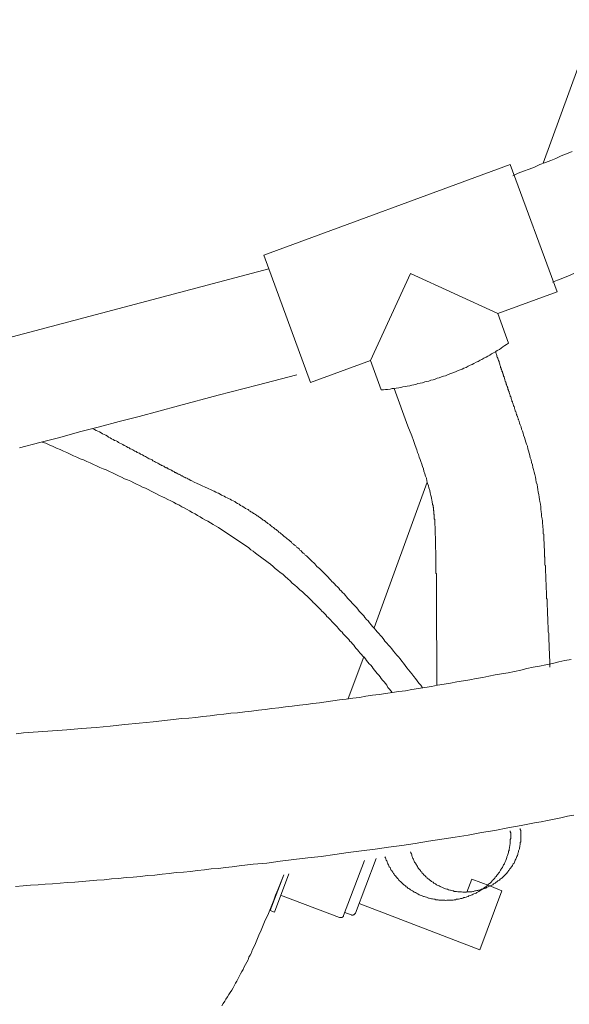
# Model space of a CAD drawing. Units: inches. Extents: x -2427 to 906, y -1611 to 932.
# Drawn here: x -952 to -786, y -1068 to -770 of the extents above; entities that cross this region are included whole.
import ezdxf

# ---------------------------------------------------------------- set-up
doc = ezdxf.new("R2010")
doc.units = ezdxf.units.IN
doc.header["$MEASUREMENT"] = 0
doc.layers.add('图层 1', color=7, linetype='Continuous')

msp = doc.modelspace()

# ---------------------------------------------------------------- linework, layer by layer
at = {"layer": '图层 1', "color": 7, "lineweight": 9}
for points in [[(-793.7, -813.32), (-756.47, -710.99)], [(-784.99, -809.79), (-786.63, -810.42), (-788.26, -811.05), (-789.91, -811.82), (-791.43, -812.44), (-793.06, -813.08), (-794.71, -813.71), (-796.35, -814.46), (-797.98, -815.09), (-799.63, -815.72), (-801.26, -816.35), (-802.9, -817.11)], [(-878.1, -841.08), (-803.66, -813.71)], [(-803.66, -813.71), (-789.54, -852.19)], [(-878.1, -841.08), (-863.98, -879.57)], [(-1067.22, -895.72), (-876.58, -845.25)], [(-833.81, -846.64), (-845.93, -873)], [(-833.81, -846.64), (-807.45, -858.75)], [(-784.49, -846.64), (-786.12, -847.4), (-787.77, -848.02), (-789.41, -848.66), (-790.92, -849.28)], [(-807.45, -858.75), (-789.54, -852.19)], [(-807.45, -858.75), (-804.17, -867.71)], [(-842.65, -881.84), (-842.01, -881.84), (-841.39, -881.72), (-840.75, -881.72), (-840, -881.59), (-839.37, -881.46), (-838.74, -881.46), (-838.11, -881.34), (-837.35, -881.21), (-836.72, -881.08), (-836.09, -880.96), (-835.45, -880.83), (-834.82, -880.7), (-834.06, -880.58), (-833.44, -880.46), (-832.81, -880.33), (-832.18, -880.2), (-831.55, -879.95), (-830.91, -879.82), (-830.16, -879.7), (-829.53, -879.44), (-828.9, -879.32), (-828.26, -879.19), (-827.64, -878.94), (-827, -878.81), (-826.37, -878.56), (-825.74, -878.31), (-825.11, -878.18), (-824.49, -877.93), (-823.85, -877.68), (-823.22, -877.55), (-822.59, -877.3), (-821.95, -877.04), (-821.33, -876.8), (-820.69, -876.54), (-820.06, -876.29), (-819.43, -876.03), (-818.8, -875.78), (-818.17, -875.54), (-817.67, -875.28), (-817.03, -875.03), (-816.41, -874.65), (-815.77, -874.4), (-815.14, -874.14), (-814.64, -873.89), (-814.01, -873.51), (-813.38, -873.26), (-812.75, -872.88), (-812.24, -872.63), (-811.61, -872.25), (-810.98, -872), (-810.48, -871.62), (-809.85, -871.37), (-809.35, -870.99), (-808.71, -870.62), (-808.07, -870.23), (-807.58, -869.98), (-806.95, -869.6), (-806.44, -869.22), (-805.93, -868.84), (-805.3, -868.47), (-804.8, -868.08), (-804.17, -867.71)], [(-808.07, -870.23), (-808.07, -870.62), (-807.95, -870.86), (-807.83, -871.11), (-807.7, -871.37), (-807.7, -871.62), (-807.58, -872), (-807.45, -872.25), (-807.32, -872.5), (-807.32, -872.76), (-807.19, -873), (-807.07, -873.26), (-807.07, -873.51), (-806.95, -873.77), (-806.81, -874.02), (-806.81, -874.27), (-806.69, -874.52), (-806.57, -874.77), (-806.57, -875.03), (-806.44, -875.28), (-806.44, -875.54), (-806.31, -875.66), (-806.18, -875.91), (-806.18, -876.16), (-806.06, -876.42), (-806.06, -876.67), (-805.93, -876.8), (-805.8, -877.04), (-805.8, -877.3), (-805.68, -877.43), (-805.68, -877.68), (-805.56, -877.93), (-805.56, -878.05), (-805.43, -878.31), (-805.43, -878.44), (-805.3, -878.69), (-805.3, -878.94), (-805.17, -879.07), (-805.17, -879.32), (-805.05, -879.44), (-805.05, -879.7), (-804.92, -879.82), (-804.92, -880.07), (-804.8, -880.2), (-804.8, -880.33), (-804.67, -880.58), (-804.67, -880.7), (-804.55, -880.83), (-804.55, -881.08), (-804.42, -881.21), (-804.42, -881.34), (-804.42, -881.59), (-804.3, -881.72), (-804.3, -881.84), (-804.17, -881.97), (-804.17, -882.22), (-804.04, -882.35), (-804.04, -882.47), (-804.04, -882.6), (-803.91, -882.97), (-803.79, -883.24), (-803.66, -883.48), (-803.66, -883.73), (-803.54, -883.99), (-803.41, -884.24), (-803.41, -884.49), (-803.28, -884.74), (-803.15, -884.99), (-803.15, -885.25), (-803.03, -885.5), (-803.03, -885.63), (-802.9, -885.88), (-802.78, -886.13), (-802.78, -886.26), (-802.65, -886.51), (-802.65, -886.64), (-802.53, -886.89), (-802.53, -887.01), (-802.4, -887.14), (-802.4, -887.39), (-802.4, -887.52), (-802.27, -887.65), (-802.27, -887.77), (-802.15, -888.03), (-802.15, -888.15), (-802.15, -888.28), (-802.03, -888.4), (-802.03, -888.53), (-801.89, -888.65), (-801.89, -888.78), (-801.89, -888.91), (-801.89, -889.03), (-801.77, -889.16), (-801.77, -889.29), (-801.65, -889.42), (-801.65, -889.54), (-801.65, -889.66), (-801.52, -889.79), (-801.52, -889.92), (-801.52, -890.04), (-801.39, -890.17), (-801.39, -890.3), (-801.26, -890.55), (-801.26, -890.67), (-801.14, -890.8), (-801.14, -890.92), (-801.01, -891.31), (-800.88, -891.93), (-800.64, -892.44), (-800.38, -893.07), (-800.25, -893.7), (-800, -894.34), (-799.75, -894.96), (-799.63, -895.59), (-799.38, -896.23), (-799.12, -896.98), (-798.99, -897.61), (-798.74, -898.24), (-798.49, -898.88), (-798.36, -899.63), (-798.11, -900.27), (-797.98, -901.02), (-797.73, -901.65), (-797.61, -902.41), (-797.35, -903.04), (-797.23, -903.8), (-796.97, -904.55), (-796.85, -905.32), (-796.6, -905.94), (-796.47, -906.7), (-796.22, -907.46), (-796.09, -908.21), (-795.96, -908.96), (-795.84, -909.73), (-795.58, -910.49), (-795.46, -911.24), (-795.34, -912), (-795.21, -912.76), (-795.08, -913.51), (-794.96, -914.27), (-794.83, -915.03), (-794.71, -915.65), (-794.58, -916.42), (-794.46, -917.17), (-794.46, -917.92), (-794.33, -918.68), (-794.2, -919.32), (-794.2, -920.08), (-794.07, -920.83), (-793.95, -921.46), (-793.95, -922.22), (-793.82, -922.84), (-793.82, -923.23), (-793.82, -923.48), (-793.82, -923.61), (-793.7, -923.73), (-793.7, -923.86), (-793.7, -923.99), (-793.7, -924.12), (-793.7, -924.24), (-793.7, -924.36), (-793.7, -924.49), (-793.7, -924.62), (-793.7, -924.74), (-793.7, -924.87), (-793.7, -925), (-793.7, -925.12), (-793.7, -925.25), (-793.7, -925.38), (-793.57, -925.5), (-793.57, -925.62), (-793.57, -925.75), (-793.57, -925.87), (-793.57, -926), (-793.57, -926.13), (-793.57, -926.26), (-793.57, -926.38), (-793.57, -926.51), (-793.57, -926.64), (-793.57, -926.88), (-793.57, -927.01), (-793.57, -927.14), (-793.57, -927.39), (-793.57, -927.52), (-793.44, -927.76), (-793.44, -927.89), (-793.44, -928.15), (-793.44, -928.27), (-793.44, -928.53), (-793.44, -928.78), (-793.44, -929.04), (-793.44, -929.16), (-793.44, -929.42), (-793.44, -929.66), (-793.31, -929.91), (-793.31, -930.17), (-793.31, -930.54), (-793.31, -930.8), (-793.31, -931.05), (-793.31, -931.31), (-793.31, -931.56), (-793.31, -931.68), (-793.31, -931.81), (-793.31, -931.93), (-793.31, -932.19), (-793.31, -932.31), (-793.19, -932.44), (-793.19, -932.57), (-793.19, -932.81), (-793.19, -932.95), (-793.19, -933.19), (-793.19, -933.32), (-793.19, -933.45), (-793.19, -933.7), (-793.19, -933.83), (-793.19, -934.08), (-793.19, -934.21), (-793.19, -934.46), (-793.19, -934.58), (-793.19, -934.84), (-793.06, -934.97), (-793.06, -935.22), (-793.06, -935.34), (-793.06, -935.59), (-793.06, -935.84), (-793.06, -935.97), (-793.06, -936.23), (-793.06, -936.48), (-793.06, -936.61), (-793.06, -936.85), (-793.06, -937.12), (-793.06, -937.24), (-792.94, -937.49), (-792.94, -937.74), (-792.94, -937.99), (-792.94, -938.24), (-792.94, -938.49), (-792.94, -938.62), (-792.94, -938.87), (-792.94, -939.13), (-792.94, -939.38), (-792.94, -939.63), (-792.94, -939.88), (-792.81, -940.14), (-792.81, -940.38), (-792.81, -940.64), (-792.81, -940.89), (-792.81, -941.15), (-792.81, -941.53), (-792.81, -941.77), (-792.81, -942.04), (-792.81, -942.28), (-792.69, -942.53), (-792.69, -942.92), (-792.69, -943.16), (-792.69, -943.42), (-792.69, -943.67), (-792.69, -944.05), (-792.69, -944.31), (-792.69, -944.55), (-792.69, -944.93), (-792.56, -945.18), (-792.56, -945.56), (-792.56, -945.81), (-792.56, -946.19), (-792.56, -946.45), (-792.56, -946.82), (-792.56, -947.08), (-792.56, -947.45), (-792.44, -947.83), (-792.44, -948.08), (-792.44, -948.46), (-792.44, -948.84), (-792.44, -949.1), (-792.44, -949.47), (-792.44, -949.85), (-792.44, -950.23), (-792.31, -950.48), (-792.31, -950.86), (-792.31, -951.24), (-792.31, -951.62), (-792.31, -952), (-792.31, -952.37), (-792.31, -952.75), (-792.18, -953.13), (-792.18, -953.51), (-792.18, -953.89), (-792.18, -954.27), (-792.18, -954.64), (-792.18, -955.03), (-792.05, -955.53), (-792.05, -955.91), (-792.05, -956.29), (-792.05, -956.67), (-792.05, -957.17), (-792.05, -957.55), (-792.05, -957.93), (-791.93, -958.43), (-791.93, -958.81), (-791.93, -959.31), (-791.93, -959.69), (-791.93, -960.07), (-791.93, -960.57), (-791.81, -961.08), (-791.81, -961.46), (-791.81, -961.97), (-791.81, -962.34), (-791.81, -962.85), (-791.68, -963.35), (-791.68, -963.73), (-791.68, -964.24), (-791.68, -964.74), (-791.68, -965.25), (-791.68, -965.75)], [(-863.98, -879.57), (-845.93, -873)], [(-845.93, -873), (-842.65, -881.84)], [(-951.91, -899.38), (-945.85, -897.74), (-939.79, -896.23), (-933.86, -894.58), (-927.81, -893.07), (-921.88, -891.43), (-915.82, -889.92), (-909.9, -888.28), (-903.96, -886.64), (-891.98, -883.48), (-880.12, -880.46), (-868.13, -877.3)], [(-838.74, -881.46), (-834.57, -892.82), (-833.44, -895.72), (-832.93, -897.11), (-832.43, -898.62), (-831.92, -900.01), (-831.67, -900.77), (-831.42, -901.4), (-831.17, -902.16), (-830.91, -902.91), (-830.66, -903.54), (-830.41, -904.31), (-830.16, -905.06), (-829.91, -905.69), (-829.78, -906.45), (-829.53, -907.21), (-829.28, -907.96), (-829.02, -908.59), (-828.9, -909.35), (-828.64, -910.11), (-828.39, -910.86), (-828.26, -911.5), (-828.01, -912.25), (-827.89, -913), (-827.64, -913.76), (-827.51, -914.52), (-827.38, -915.28), (-827.26, -915.53), (-827.26, -915.78), (-827.26, -915.91), (-827.13, -916.16), (-827.13, -916.29), (-827.13, -916.54), (-827, -916.79), (-827, -916.92), (-827, -917.17), (-827, -917.3), (-826.87, -917.43), (-826.87, -917.55), (-826.87, -917.68), (-826.87, -917.8), (-826.87, -917.92), (-826.87, -918.05), (-826.87, -918.18), (-826.87, -918.31), (-826.75, -918.43), (-826.75, -918.56), (-826.75, -918.68), (-826.75, -918.81), (-826.75, -918.94), (-826.75, -919.19), (-826.75, -919.32), (-826.75, -919.44), (-826.63, -919.57), (-826.63, -919.82), (-826.63, -919.95), (-826.63, -920.08), (-826.63, -920.33), (-826.63, -920.45), (-826.63, -920.7), (-826.63, -920.83), (-826.5, -921.08), (-826.5, -921.21), (-826.5, -921.46), (-826.5, -921.72), (-826.5, -921.84), (-826.5, -922.09), (-826.5, -922.35), (-826.5, -922.6), (-826.5, -922.84), (-826.37, -923.11), (-826.37, -923.35), (-826.37, -923.61), (-826.37, -923.86), (-826.37, -924.12), (-826.37, -924.36), (-826.37, -924.62), (-826.37, -924.87), (-826.37, -925.25), (-826.37, -925.5), (-826.37, -925.87), (-826.25, -926.13), (-826.25, -926.51), (-826.25, -926.76), (-826.25, -927.14), (-826.25, -927.52), (-826.25, -927.76), (-826.25, -928.15), (-826.25, -928.53), (-826.25, -928.91), (-826.25, -929.28), (-826.25, -929.66), (-826.25, -930.04), (-826.12, -930.42), (-826.12, -930.67), (-826.12, -930.92), (-826.12, -931.05), (-826.12, -931.31), (-826.12, -931.56), (-826.12, -931.68), (-826.12, -931.93), (-826.12, -932.19), (-826.12, -932.31), (-826.12, -932.57), (-826.12, -932.81), (-826.12, -933.07), (-826.12, -933.32), (-826.12, -933.45), (-826.12, -933.7), (-826.12, -933.95), (-826.12, -934.21), (-826.12, -934.46), (-826.12, -934.71), (-826.12, -934.97), (-826.12, -935.22), (-826.12, -935.46), (-826.12, -935.72), (-826.12, -935.97), (-826.12, -936.23), (-826.12, -936.48), (-826.12, -936.73), (-826.12, -936.98), (-826.12, -937.24), (-825.99, -937.49), (-825.99, -937.86), (-825.99, -938.12), (-825.99, -938.37), (-825.99, -938.62), (-825.99, -938.87), (-825.99, -939.26), (-825.99, -939.51), (-825.99, -939.76), (-825.99, -940.01), (-825.99, -940.38), (-825.99, -940.64), (-825.99, -941.02), (-825.99, -941.27), (-825.99, -941.53), (-825.99, -941.9), (-825.99, -942.16), (-825.99, -942.53), (-825.99, -942.78), (-825.99, -943.16), (-825.99, -943.42), (-825.99, -943.79), (-825.99, -944.05), (-825.99, -944.43), (-825.99, -944.8), (-825.99, -945.06), (-825.99, -945.43), (-825.99, -945.81), (-825.99, -946.07), (-825.99, -946.45), (-825.99, -946.82), (-825.99, -947.2), (-825.99, -947.45), (-825.99, -947.83), (-825.99, -948.21), (-825.99, -948.59), (-825.99, -948.97), (-825.99, -949.35), (-825.99, -949.72), (-825.99, -950.11), (-825.99, -950.48), (-825.99, -950.86), (-825.99, -951.24), (-825.99, -951.62), (-825.99, -952), (-825.99, -952.37), (-825.99, -952.75), (-825.99, -953.13), (-825.99, -953.64), (-825.99, -954.02), (-825.99, -954.39), (-825.99, -954.77), (-825.99, -955.15), (-825.99, -955.65), (-825.99, -956.04), (-825.99, -956.42), (-825.99, -956.92), (-825.99, -957.3), (-825.86, -957.8), (-825.86, -958.18), (-825.86, -958.68), (-825.86, -959.07), (-825.86, -959.57), (-825.86, -959.95), (-825.86, -960.45), (-825.86, -960.83), (-825.86, -961.34), (-825.86, -961.84), (-825.86, -962.22), (-825.86, -962.72), (-825.86, -963.23), (-825.86, -963.73), (-825.86, -964.12), (-825.86, -964.61), (-825.86, -965.12), (-825.86, -965.62), (-825.86, -966.13), (-825.86, -966.64), (-825.86, -967.14), (-825.86, -967.64), (-825.86, -968.15), (-825.86, -968.65), (-825.86, -969.16), (-825.86, -969.66), (-825.86, -970.17), (-825.86, -970.67), (-825.86, -971.18)], [(-929.83, -893.58), (-929.32, -893.83), (-928.82, -894.08), (-928.31, -894.34), (-927.81, -894.58), (-927.3, -894.84), (-926.93, -895.09), (-926.42, -895.35), (-925.91, -895.59), (-925.41, -895.84), (-925.03, -896.1), (-924.53, -896.35), (-924.15, -896.61), (-923.64, -896.85), (-923.26, -897.11), (-922.76, -897.24), (-922.38, -897.49), (-922.01, -897.74), (-921.63, -897.99), (-921.12, -898.12), (-920.75, -898.37), (-920.36, -898.62), (-919.99, -898.75), (-919.61, -899), (-919.23, -899.26), (-918.85, -899.38), (-918.47, -899.63), (-918.09, -899.76), (-917.72, -900.01), (-917.46, -900.14), (-917.09, -900.39), (-916.71, -900.51), (-916.45, -900.77), (-916.07, -900.89), (-915.7, -901.02), (-915.44, -901.28), (-915.06, -901.4), (-914.82, -901.53), (-914.43, -901.77), (-914.18, -901.9), (-913.93, -902.03), (-913.55, -902.16), (-913.29, -902.41), (-913.05, -902.54), (-912.8, -902.66), (-912.41, -902.79), (-912.17, -902.91), (-911.92, -903.04), (-911.66, -903.29), (-911.4, -903.42), (-911.15, -903.54), (-910.91, -903.67), (-910.65, -903.8), (-910.4, -903.92), (-910.14, -904.04), (-909.9, -904.18), (-909.64, -904.31), (-909.52, -904.43), (-909.26, -904.55), (-909.01, -904.68), (-908.88, -904.68), (-908.63, -904.8), (-908.37, -904.93), (-908.25, -905.06), (-908, -905.19), (-907.75, -905.32), (-907.62, -905.44), (-907.37, -905.44), (-907.25, -905.57), (-906.99, -905.69), (-906.87, -905.81), (-906.74, -905.81), (-906.49, -905.94), (-906.36, -906.07), (-906.23, -906.07), (-905.98, -906.19), (-905.86, -906.32), (-905.73, -906.32), (-905.6, -906.45), (-905.35, -906.57), (-905.22, -906.57), (-905.1, -906.7), (-904.98, -906.82), (-904.85, -906.82), (-904.73, -906.95), (-904.59, -906.95), (-904.47, -907.08), (-904.34, -907.08), (-904.21, -907.21), (-904.09, -907.21), (-903.96, -907.33), (-903.84, -907.33), (-903.72, -907.46), (-903.59, -907.46), (-903.45, -907.58), (-903.33, -907.58), (-903.2, -907.71), (-903.08, -907.71), (-903.08, -907.84), (-902.95, -907.84), (-902.83, -907.84), (-902.7, -907.96), (-902.45, -908.08), (-902.33, -908.21), (-902.07, -908.21), (-901.95, -908.34), (-901.82, -908.46), (-901.69, -908.46), (-901.44, -908.59), (-901.31, -908.59), (-901.18, -908.72), (-901.06, -908.72), (-900.94, -908.84), (-900.81, -908.84), (-900.69, -908.96), (-900.55, -909.1), (-900.43, -909.1), (-900.3, -909.23), (-900.06, -909.23), (-899.93, -909.35), (-899.17, -909.73), (-898.29, -910.11), (-897.53, -910.49), (-896.77, -910.86), (-895.89, -911.24), (-895.13, -911.62), (-894.76, -911.74), (-894.25, -912), (-893.88, -912.13), (-893.49, -912.38), (-893.11, -912.51), (-892.61, -912.76), (-892.23, -913), (-891.86, -913.13), (-891.34, -913.38), (-890.97, -913.64), (-890.59, -913.76), (-890.08, -914.02), (-889.71, -914.27), (-889.2, -914.52), (-888.83, -914.65), (-888.32, -914.9), (-887.94, -915.16), (-887.44, -915.41), (-886.93, -915.65), (-886.55, -915.91), (-886.05, -916.16), (-885.54, -916.42), (-885.16, -916.79), (-884.66, -917.05), (-884.15, -917.3), (-883.65, -917.68), (-883.14, -917.92), (-882.89, -918.05), (-882.64, -918.18), (-882.52, -918.43), (-882.27, -918.56), (-882.01, -918.68), (-881.76, -918.81), (-881.5, -919.07), (-881.26, -919.19), (-881, -919.32), (-880.62, -919.57), (-880.37, -919.7), (-880.12, -919.95), (-879.87, -920.08), (-879.62, -920.2), (-879.36, -920.45), (-879.11, -920.57), (-878.86, -920.83), (-878.6, -920.95), (-878.35, -921.21), (-877.97, -921.34), (-877.72, -921.58), (-877.47, -921.84), (-877.22, -921.96), (-876.97, -922.22), (-876.71, -922.35), (-876.33, -922.6), (-876.08, -922.84), (-875.83, -923.11), (-875.57, -923.23), (-875.2, -923.48), (-874.95, -923.73), (-874.69, -923.99), (-874.44, -924.12), (-874.06, -924.36), (-873.81, -924.62), (-873.56, -924.87), (-873.18, -925.12), (-872.93, -925.38), (-872.55, -925.62), (-872.3, -925.87), (-872.05, -926.13), (-871.66, -926.38), (-871.42, -926.64), (-871.04, -926.88), (-870.78, -927.14), (-870.4, -927.39), (-870.15, -927.64), (-869.77, -927.89), (-869.52, -928.27), (-869.14, -928.53), (-868.89, -928.78), (-868.51, -929.04), (-868.26, -929.42), (-867.88, -929.66), (-867.5, -929.91), (-867.25, -930.3), (-866.87, -930.54), (-866.62, -930.8), (-866.24, -931.18), (-865.86, -931.43), (-865.61, -931.81), (-865.23, -932.06), (-864.85, -932.44), (-864.47, -932.81), (-864.22, -933.07), (-863.84, -933.45), (-863.46, -933.83), (-863.08, -934.08), (-862.7, -934.46), (-862.46, -934.84), (-862.08, -935.22), (-861.69, -935.59), (-861.32, -935.84), (-860.94, -936.23), (-860.56, -936.61), (-860.19, -936.98), (-859.81, -937.36), (-859.43, -937.74), (-859.05, -938.12), (-858.66, -938.49), (-858.29, -939.01), (-857.91, -939.38), (-857.54, -939.76), (-857.16, -940.14), (-856.78, -940.51), (-856.4, -941.02), (-855.89, -941.4), (-855.51, -941.77), (-855.14, -942.28), (-854.76, -942.66), (-854.38, -943.16), (-853.87, -943.54), (-853.5, -944.05), (-853.12, -944.43), (-852.74, -944.93), (-852.24, -945.43), (-851.85, -945.81), (-851.48, -946.32), (-850.98, -946.82), (-850.59, -947.2), (-850.1, -947.71), (-849.71, -948.21), (-849.34, -948.72), (-848.82, -949.23), (-848.45, -949.72), (-847.94, -950.23), (-847.57, -950.73), (-847.07, -951.24), (-846.56, -951.74), (-846.18, -952.25), (-845.67, -952.88), (-845.29, -953.38), (-844.79, -953.89), (-844.29, -954.52), (-843.91, -955.03), (-843.4, -955.53), (-842.89, -956.16), (-842.4, -956.67), (-841.89, -957.3), (-841.52, -957.8), (-841.01, -958.43), (-840.51, -959.07), (-840, -959.57), (-839.49, -960.2), (-838.98, -960.83), (-838.48, -961.46), (-837.97, -962.09), (-837.48, -962.59), (-836.97, -963.23), (-836.47, -963.86), (-835.96, -964.49), (-835.45, -965.25), (-834.95, -965.88), (-834.45, -966.51), (-833.94, -967.14), (-833.44, -967.76), (-832.81, -968.53), (-832.31, -969.16), (-831.79, -969.79), (-831.3, -970.54), (-830.66, -971.18), (-830.16, -971.93)], [(-945.09, -897.61), (-943.96, -897.99), (-942.95, -898.5), (-941.81, -899), (-940.81, -899.51), (-939.67, -899.88), (-938.66, -900.39), (-937.65, -900.77), (-936.64, -901.28), (-935.63, -901.77), (-934.63, -902.16), (-933.61, -902.66), (-932.6, -903.04), (-931.6, -903.54), (-930.59, -903.92), (-929.58, -904.43), (-928.69, -904.8), (-927.68, -905.32), (-926.67, -905.69), (-925.79, -906.07), (-924.79, -906.57), (-923.9, -906.95), (-923.01, -907.33), (-922.01, -907.84), (-921.12, -908.21), (-920.24, -908.72), (-919.36, -909.1), (-918.35, -909.47), (-917.46, -909.98), (-916.58, -910.36), (-915.7, -910.73), (-914.82, -911.24), (-913.93, -911.62), (-913.05, -912), (-912.17, -912.51), (-911.4, -912.88), (-910.52, -913.26), (-909.64, -913.76), (-908.76, -914.15), (-908, -914.52), (-907.12, -915.03), (-906.23, -915.41), (-905.47, -915.78), (-904.59, -916.29), (-903.84, -916.66), (-902.95, -917.17), (-902.2, -917.55), (-901.31, -918.05), (-900.55, -918.43), (-899.8, -918.94), (-898.92, -919.32), (-898.16, -919.82), (-897.4, -920.2), (-896.64, -920.7), (-895.76, -921.21), (-895.01, -921.58), (-894.25, -922.09), (-893.49, -922.6), (-892.74, -922.97), (-891.86, -923.48), (-891.1, -923.99), (-890.34, -924.49), (-889.58, -925), (-888.83, -925.5), (-888.07, -926), (-887.31, -926.51), (-886.55, -927.01), (-885.8, -927.52), (-885.04, -928.03), (-884.28, -928.53), (-883.52, -929.04), (-882.77, -929.54), (-882.01, -930.17), (-881.38, -930.67), (-880.62, -931.18), (-879.87, -931.81), (-879.11, -932.31), (-878.35, -932.95), (-877.59, -933.45), (-876.84, -934.08), (-876.08, -934.58), (-875.32, -935.22), (-874.69, -935.84), (-873.93, -936.48), (-873.18, -937.12), (-872.42, -937.61), (-871.66, -938.24), (-870.91, -939.01), (-870.15, -939.63), (-869.52, -940.26), (-868.76, -940.89), (-868.01, -941.53), (-867.25, -942.28), (-866.49, -942.92), (-865.73, -943.67), (-864.98, -944.31), (-864.22, -945.06), (-863.46, -945.81), (-863.21, -946.19), (-862.83, -946.45), (-862.46, -946.82), (-862.08, -947.2), (-861.69, -947.58), (-861.32, -947.96), (-860.94, -948.34), (-860.56, -948.72), (-860.19, -949.1), (-859.81, -949.47), (-859.43, -949.85), (-859.05, -950.36), (-858.66, -950.73), (-858.29, -951.12), (-857.91, -951.49), (-857.54, -951.87), (-857.16, -952.25), (-856.78, -952.75), (-856.4, -953.13), (-856.02, -953.51), (-855.64, -953.89), (-855.27, -954.39), (-854.89, -954.77), (-854.51, -955.15), (-854.13, -955.65), (-853.75, -956.04), (-853.37, -956.42), (-852.86, -956.92), (-852.49, -957.3), (-852.11, -957.8), (-851.74, -958.18), (-851.36, -958.68), (-850.98, -959.07), (-850.59, -959.57), (-850.22, -960.07), (-849.84, -960.45), (-849.46, -960.96), (-849.09, -961.34), (-848.58, -961.84), (-848.2, -962.34), (-847.82, -962.72), (-847.44, -963.23), (-847.07, -963.73), (-846.68, -964.24), (-846.31, -964.74), (-845.8, -965.12), (-845.43, -965.62), (-845.05, -966.13), (-844.67, -966.64), (-844.29, -967.14), (-843.91, -967.64), (-843.4, -968.15), (-843.02, -968.65), (-842.65, -969.16), (-842.27, -969.66), (-841.76, -970.17), (-841.39, -970.67), (-841.01, -971.18), (-840.62, -971.81), (-840.13, -972.31), (-839.75, -972.82), (-839.37, -973.32)], [(-844.79, -953.76), (-828.77, -909.73)], [(-785.24, -963.35), (-787.13, -963.73), (-789.03, -964.12), (-790.92, -964.61), (-792.94, -964.99), (-794.83, -965.37), (-796.73, -965.75), (-798.62, -966.13), (-800.51, -966.64), (-802.4, -967.01), (-804.3, -967.39), (-806.31, -967.76), (-808.2, -968.03), (-810.1, -968.4), (-811.99, -968.78), (-814.01, -969.16), (-815.9, -969.53), (-817.79, -969.79), (-819.81, -970.17), (-821.71, -970.54), (-823.6, -970.8), (-825.61, -971.18), (-827.51, -971.56), (-829.53, -971.81), (-831.42, -972.18), (-833.44, -972.44), (-835.33, -972.82), (-837.35, -973.07), (-839.37, -973.32), (-841.26, -973.7), (-843.28, -973.96), (-845.29, -974.21), (-847.32, -974.45), (-849.21, -974.84), (-851.23, -975.09), (-853.24, -975.34), (-855.27, -975.59), (-857.28, -975.85), (-859.3, -976.23), (-861.32, -976.48), (-863.34, -976.73), (-865.35, -976.98), (-867.38, -977.23), (-869.52, -977.48), (-871.54, -977.74), (-873.56, -977.99), (-875.7, -978.24), (-877.72, -978.49), (-879.74, -978.75), (-881.89, -979), (-883.9, -979.25), (-886.05, -979.5), (-888.07, -979.63), (-890.21, -979.88), (-892.36, -980.14), (-894.37, -980.38), (-896.52, -980.64), (-898.67, -980.89), (-900.81, -981.15), (-902.95, -981.27), (-907.25, -981.77), (-911.53, -982.28), (-915.82, -982.66), (-920.11, -983.04), (-924.53, -983.54), (-928.82, -983.92), (-933.23, -984.3), (-937.65, -984.68), (-941.94, -984.93), (-946.35, -985.31), (-950.77, -985.56), (-952.92, -985.82)], [(-852.62, -975.22), (-847.94, -962.59)], [(-784.49, -1010.42), (-786.38, -1010.8), (-788.4, -1011.3), (-790.42, -1011.68), (-792.44, -1012.06), (-794.33, -1012.44), (-796.35, -1012.82), (-800.38, -1013.57), (-804.42, -1014.33), (-808.34, -1015.09), (-812.37, -1015.72), (-816.41, -1016.47), (-820.32, -1017.1), (-824.35, -1017.74), (-828.39, -1018.37), (-832.43, -1018.99), (-836.47, -1019.63), (-840.51, -1020.14), (-844.54, -1020.77), (-848.58, -1021.27), (-852.62, -1021.77), (-856.65, -1022.4), (-860.81, -1022.92), (-864.85, -1023.41), (-869.02, -1023.92), (-873.18, -1024.42), (-877.22, -1024.93), (-881.38, -1025.3), (-885.54, -1025.81), (-887.68, -1026.06), (-889.71, -1026.32), (-891.86, -1026.57), (-894, -1026.69), (-896.02, -1026.95), (-898.16, -1027.2), (-900.3, -1027.45), (-902.45, -1027.71), (-904.59, -1027.84), (-906.74, -1028.08), (-908.88, -1028.33), (-911.02, -1028.59), (-913.29, -1028.72), (-915.44, -1028.97), (-917.59, -1029.22), (-919.74, -1029.34), (-922.01, -1029.6), (-924.15, -1029.73), (-926.42, -1029.98), (-928.57, -1030.1), (-930.84, -1030.36), (-932.98, -1030.48), (-935.25, -1030.73), (-937.53, -1030.86), (-939.67, -1030.98), (-941.94, -1031.24), (-944.21, -1031.36), (-946.35, -1031.49), (-948.63, -1031.62), (-950.89, -1031.87), (-953.16, -1031.99)], [(-841.52, -1023.04), (-841.39, -1023.41), (-841.26, -1023.67), (-841.14, -1024.05), (-841.01, -1024.29), (-840.88, -1024.55), (-840.75, -1024.93), (-840.62, -1025.18), (-840.51, -1025.44), (-840.37, -1025.81), (-840.25, -1026.06), (-840, -1026.32), (-839.87, -1026.69), (-839.75, -1026.95), (-839.49, -1027.2), (-839.37, -1027.45), (-839.12, -1027.71), (-838.98, -1028.08), (-838.74, -1028.33), (-838.61, -1028.59), (-838.36, -1028.84), (-838.11, -1029.09), (-837.97, -1029.34), (-837.73, -1029.6), (-837.48, -1029.85), (-837.35, -1030.1), (-837.1, -1030.36), (-836.84, -1030.48), (-836.59, -1030.73), (-836.34, -1030.98), (-836.09, -1031.24), (-835.83, -1031.49), (-835.58, -1031.62), (-835.33, -1031.87), (-835.08, -1032.12), (-834.82, -1032.25), (-834.57, -1032.5), (-834.33, -1032.63), (-834.06, -1032.88), (-833.81, -1033), (-833.44, -1033.25), (-833.18, -1033.38), (-832.93, -1033.51), (-832.68, -1033.76), (-832.31, -1033.89), (-832.05, -1034.01), (-831.79, -1034.14), (-831.55, -1034.26), (-831.17, -1034.52), (-830.91, -1034.65), (-830.53, -1034.77), (-830.29, -1034.9), (-829.91, -1035.03), (-829.65, -1035.03), (-829.4, -1035.15), (-829.02, -1035.28), (-828.77, -1035.4), (-828.39, -1035.53), (-828.14, -1035.53), (-827.76, -1035.65), (-827.51, -1035.78), (-827.13, -1035.78), (-826.75, -1035.91), (-826.5, -1035.91), (-826.12, -1036.03), (-825.86, -1036.03), (-825.49, -1036.03), (-825.24, -1036.16), (-824.86, -1036.16), (-824.49, -1036.16), (-824.23, -1036.16), (-823.85, -1036.16), (-823.47, -1036.16), (-823.22, -1036.28), (-822.83, -1036.16), (-822.59, -1036.16), (-822.21, -1036.16), (-821.83, -1036.16), (-821.58, -1036.16), (-821.2, -1036.16), (-820.94, -1036.16), (-820.57, -1036.03), (-820.19, -1036.03), (-819.94, -1035.91), (-819.56, -1035.91), (-819.31, -1035.91), (-818.93, -1035.78), (-818.68, -1035.65), (-818.3, -1035.65), (-818.04, -1035.53), (-817.67, -1035.4), (-817.42, -1035.4), (-817.03, -1035.28), (-816.79, -1035.15), (-816.41, -1035.03), (-816.15, -1034.9), (-815.77, -1034.77), (-815.52, -1034.65), (-815.14, -1034.52), (-814.89, -1034.39), (-814.64, -1034.26), (-814.27, -1034.14), (-814.01, -1034.01), (-813.76, -1033.89), (-813.38, -1033.64), (-813.12, -1033.51), (-812.87, -1033.38), (-812.62, -1033.13), (-812.37, -1033), (-811.99, -1032.76), (-811.73, -1032.63), (-811.49, -1032.37), (-811.23, -1032.25), (-810.98, -1031.99), (-810.72, -1031.87), (-810.48, -1031.62), (-810.22, -1031.36), (-809.97, -1031.11), (-809.72, -1030.98), (-809.47, -1030.73), (-809.22, -1030.48), (-809.09, -1030.23), (-808.84, -1029.98), (-808.58, -1029.73), (-808.34, -1029.47), (-808.2, -1029.22), (-807.95, -1028.97), (-807.7, -1028.72), (-807.58, -1028.46), (-807.32, -1028.21), (-807.19, -1027.96), (-806.95, -1027.71), (-806.81, -1027.45), (-806.57, -1027.07), (-806.44, -1026.83), (-806.31, -1026.57), (-806.06, -1026.32), (-805.93, -1025.94), (-805.8, -1025.69), (-805.68, -1025.44), (-805.43, -1025.18), (-805.3, -1024.8), (-805.17, -1024.55), (-805.05, -1024.17), (-804.92, -1023.92), (-804.8, -1023.54), (-804.67, -1023.29), (-804.67, -1023.04), (-804.55, -1022.66), (-804.42, -1022.4), (-804.3, -1022.03), (-804.17, -1021.77), (-804.17, -1021.39), (-804.04, -1021.14), (-804.04, -1020.77), (-803.91, -1020.38), (-803.91, -1020.14), (-803.79, -1019.76), (-803.79, -1019.5), (-803.66, -1019.13), (-803.66, -1018.75), (-803.66, -1018.49), (-803.66, -1018.12), (-803.66, -1017.87), (-803.54, -1017.48), (-803.54, -1017.1), (-803.54, -1016.85), (-803.54, -1016.47), (-803.54, -1016.22), (-803.54, -1015.85), (-803.66, -1015.46), (-803.66, -1015.22)], [(-833.81, -1021.52), (-833.69, -1021.9), (-833.56, -1022.15), (-833.44, -1022.4), (-833.44, -1022.66), (-833.31, -1023.04), (-833.18, -1023.29), (-833.06, -1023.54), (-832.93, -1023.79), (-832.81, -1024.17), (-832.68, -1024.42), (-832.56, -1024.68), (-832.31, -1024.93), (-832.18, -1025.18), (-832.05, -1025.44), (-831.92, -1025.69), (-831.67, -1025.94), (-831.55, -1026.32), (-831.42, -1026.57), (-831.17, -1026.83), (-831.04, -1026.95), (-830.78, -1027.2), (-830.66, -1027.45), (-830.41, -1027.71), (-830.29, -1027.96), (-830.03, -1028.21), (-829.78, -1028.46), (-829.65, -1028.59), (-829.4, -1028.84), (-829.15, -1029.09), (-828.9, -1029.22), (-828.77, -1029.47), (-828.52, -1029.73), (-828.26, -1029.85), (-828.01, -1030.1), (-827.76, -1030.23), (-827.51, -1030.48), (-827.26, -1030.61), (-827, -1030.73), (-826.75, -1030.98), (-826.5, -1031.11), (-826.25, -1031.24), (-825.99, -1031.49), (-825.74, -1031.62), (-825.49, -1031.75), (-825.11, -1031.87), (-824.86, -1031.99), (-824.61, -1032.12), (-824.35, -1032.25), (-824.1, -1032.37), (-823.72, -1032.5), (-823.47, -1032.63), (-823.22, -1032.76), (-822.83, -1032.88), (-822.59, -1032.88), (-822.34, -1033), (-821.95, -1033.13), (-821.71, -1033.13), (-821.45, -1033.25), (-821.07, -1033.38), (-820.82, -1033.38), (-820.57, -1033.51), (-820.19, -1033.51), (-819.94, -1033.51), (-819.56, -1033.64), (-819.31, -1033.64), (-819.05, -1033.64), (-818.68, -1033.64), (-818.42, -1033.64), (-818.04, -1033.76), (-817.79, -1033.76), (-817.42, -1033.76), (-817.16, -1033.76), (-816.91, -1033.76), (-816.53, -1033.64), (-816.28, -1033.64), (-815.9, -1033.64), (-815.64, -1033.64), (-815.27, -1033.64), (-815.02, -1033.51), (-814.77, -1033.51), (-814.39, -1033.38), (-814.13, -1033.38), (-813.76, -1033.25), (-813.5, -1033.25), (-813.26, -1033.13), (-812.87, -1033.13), (-812.62, -1033), (-812.37, -1032.88), (-811.99, -1032.88), (-811.73, -1032.76), (-811.49, -1032.63), (-811.1, -1032.5), (-810.85, -1032.37), (-810.6, -1032.25), (-810.35, -1032.12), (-810.1, -1031.99), (-809.72, -1031.87), (-809.47, -1031.75), (-809.22, -1031.62), (-808.96, -1031.49), (-808.71, -1031.24), (-808.46, -1031.11), (-808.2, -1030.98), (-807.95, -1030.73), (-807.7, -1030.61), (-807.45, -1030.36), (-807.19, -1030.23), (-806.95, -1030.1), (-806.69, -1029.85), (-806.44, -1029.6), (-806.18, -1029.47), (-805.93, -1029.22), (-805.8, -1029.09), (-805.56, -1028.84), (-805.3, -1028.59), (-805.05, -1028.33), (-804.92, -1028.21), (-804.67, -1027.96), (-804.55, -1027.71), (-804.3, -1027.45), (-804.17, -1027.2), (-803.91, -1026.95), (-803.79, -1026.69), (-803.54, -1026.44), (-803.41, -1026.19), (-803.15, -1025.94), (-803.03, -1025.69), (-802.9, -1025.44), (-802.78, -1025.18), (-802.53, -1024.93), (-802.4, -1024.68), (-802.27, -1024.42), (-802.15, -1024.05), (-802.03, -1023.79), (-801.89, -1023.54), (-801.77, -1023.29), (-801.65, -1022.92), (-801.52, -1022.66), (-801.39, -1022.4), (-801.39, -1022.15), (-801.26, -1021.77), (-801.14, -1021.52), (-801.14, -1021.27), (-801.01, -1020.89), (-800.88, -1020.65), (-800.88, -1020.38), (-800.76, -1020.01), (-800.76, -1019.76), (-800.64, -1019.37), (-800.64, -1019.13), (-800.64, -1018.75), (-800.51, -1018.49), (-800.51, -1018.24), (-800.51, -1017.87), (-800.51, -1017.61), (-800.51, -1017.23), (-800.51, -1016.98), (-800.51, -1016.6), (-800.51, -1016.35), (-800.51, -1016.1), (-800.51, -1015.72), (-800.51, -1015.46), (-800.51, -1015.09), (-800.64, -1014.84), (-800.64, -1014.45)], [(-847.7, -1024.17), (-854.01, -1040.83)], [(-844.17, -1023.54), (-850.47, -1040.07)], [(-881.63, -1051.3), (-880.88, -1049.79), (-880.24, -1048.27), (-879.62, -1046.76), (-878.98, -1045.25), (-878.35, -1043.73), (-877.72, -1042.21), (-876.97, -1040.7), (-876.33, -1039.18), (-875.7, -1037.68), (-875.08, -1036.16), (-874.57, -1034.65), (-873.93, -1033), (-873.3, -1031.49), (-872.67, -1029.98), (-872.05, -1028.46)], [(-872.05, -1028.46), (-876.21, -1039.31)], [(-870.53, -1028.21), (-874.95, -1039.82)], [(-815.27, -1029.85), (-816.79, -1033.76)], [(-815.27, -1029.85), (-809.85, -1031.87)], [(-809.85, -1031.87), (-806.18, -1033.38)], [(-873.05, -1034.65), (-855.27, -1041.46)], [(-806.18, -1033.38), (-812.87, -1051.17)], [(-849.34, -1037.17), (-812.87, -1051.17)], [(-874.95, -1039.82), (-876.21, -1039.31)], [(-855.27, -1041.46), (-855.14, -1041.46), (-855.02, -1041.46), (-854.89, -1041.46), (-854.76, -1041.46), (-854.63, -1041.46), (-854.51, -1041.46), (-854.51, -1041.33), (-854.38, -1041.33), (-854.25, -1041.2), (-854.13, -1041.2), (-854.13, -1041.08), (-854.01, -1041.08), (-854.01, -1040.95), (-854.01, -1040.83)], [(-853.62, -1039.95), (-851.74, -1040.57)], [(-851.74, -1040.57), (-851.6, -1040.57), (-851.6, -1040.7), (-851.48, -1040.7), (-851.36, -1040.7), (-851.23, -1040.7), (-851.1, -1040.7), (-851.1, -1040.57), (-850.98, -1040.57), (-850.84, -1040.57), (-850.84, -1040.45), (-850.72, -1040.45), (-850.59, -1040.32), (-850.59, -1040.2), (-850.47, -1040.2), (-850.47, -1040.07)], [(-890.85, -1068.08), (-890.46, -1067.45), (-889.96, -1066.69), (-889.58, -1066.06), (-889.08, -1065.44), (-888.69, -1064.68), (-888.32, -1064.05), (-887.81, -1063.41), (-887.44, -1062.66), (-887.06, -1062.03), (-886.68, -1061.27), (-886.3, -1060.64), (-885.92, -1059.88), (-885.54, -1059.25), (-885.16, -1058.49), (-884.79, -1057.74), (-884.41, -1057.1), (-884.04, -1056.35), (-883.65, -1055.59), (-883.27, -1054.96), (-882.89, -1054.2), (-882.64, -1053.45), (-882.27, -1052.82), (-881.89, -1052.06), (-881.63, -1051.3)]]:
    msp.add_lwpolyline(points, dxfattribs=at)

doc.saveas('drawing.dxf')
